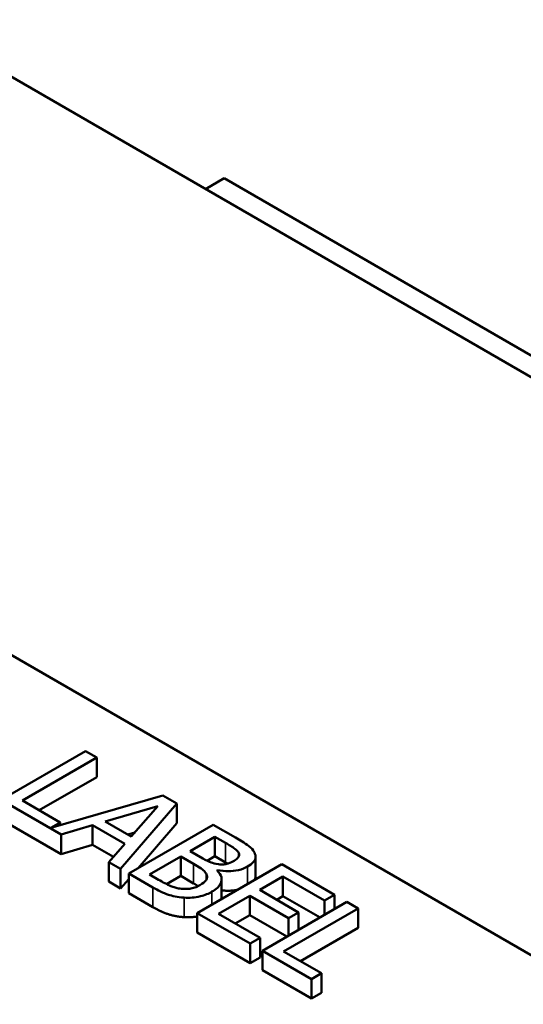
# Model space of a CAD drawing. Units: inches. Extents: x 0.05 to 2.15, y 0.02 to 1.68.
# Drawn here: x 1.76 to 1.8, y 1.3 to 1.39 of the extents above; entities that cross this region are included whole.
import ezdxf

# ---------------------------------------------------------------- set-up
doc = ezdxf.new("R2010")
doc.units = ezdxf.units.IN
doc.header["$LTSCALE"] = 0.1
doc.header["$MEASUREMENT"] = 0
doc.layers.add('Visible (ANSI)', color=7, linetype='Continuous', lineweight=50)
doc.layers.add('Visible Narrow (ANSI)', color=7, linetype='Continuous', lineweight=35)

msp = doc.modelspace()

# ---------------------------------------------------------------- linework, layer by layer
at = {"layer": 'Visible (ANSI)'}
for p, q in [((1.974069, 1.257739), (1.634657, 1.453699)), ((1.778059, 1.370906), (1.779614, 1.371804)), ((1.836183, 1.339144), (1.779614, 1.371804)), ((1.6966, 1.3696), (1.83293, 1.290889)), ((1.768035, 1.323925), (1.760964, 1.319842)), ((1.768975, 1.323382), (1.768035, 1.323925)), ((1.76274, 1.319783), (1.768975, 1.323382)), ((1.768975, 1.321749), (1.768975, 1.323382)), ((1.768975, 1.321749), (1.764155, 1.318966)), ((1.760964, 1.319842), (1.765989, 1.316941)), ((1.765898, 1.31796), (1.76274, 1.319783)), ((1.774493, 1.320196), (1.765129, 1.317516)), ((1.770963, 1.314069), (1.775651, 1.319528)), ((1.775651, 1.319528), (1.774493, 1.320196)), ((1.775651, 1.317895), (1.775651, 1.319528)), ((1.769668, 1.318026), (1.774086, 1.31932)), ((1.774086, 1.31932), (1.771851, 1.316766)), ((1.765989, 1.315308), (1.760964, 1.318209)), ((1.765129, 1.317516), (1.765898, 1.31796)), ((1.765898, 1.317736), (1.765898, 1.31796)), ((1.771851, 1.316766), (1.769668, 1.318026)), ((1.775651, 1.317895), (1.772426, 1.31414)), ((1.765989, 1.316941), (1.768608, 1.317712)), ((1.768608, 1.316079), (1.768608, 1.317712)), ((1.768608, 1.317712), (1.771307, 1.316154)), ((1.772165, 1.317124), (1.771545, 1.316943)), ((1.778705, 1.317765), (1.771634, 1.313682)), ((1.780578, 1.316683), (1.778705, 1.317765)), ((1.765989, 1.315308), (1.765989, 1.316941)), ((1.776774, 1.315565), (1.778842, 1.316759)), ((1.778842, 1.316759), (1.779742, 1.31624)), ((1.778842, 1.315126), (1.778842, 1.316759)), ((1.768608, 1.316079), (1.765989, 1.315308)), ((1.770352, 1.315072), (1.768608, 1.316079)), ((1.771307, 1.316154), (1.769972, 1.314642)), ((1.777839, 1.314949), (1.776774, 1.315565)), ((1.769972, 1.313009), (1.769972, 1.314642)), ((1.769972, 1.314642), (1.770963, 1.314069)), ((1.773376, 1.313603), (1.775989, 1.315112)), ((1.775989, 1.315112), (1.777054, 1.314496)), ((1.775989, 1.313479), (1.775989, 1.315112)), ((1.778842, 1.315126), (1.778197, 1.314754)), ((1.779742, 1.314607), (1.778842, 1.315126)), ((1.780842, 1.315102), (1.780842, 1.315393)), ((1.782248, 1.31346), (1.782248, 1.315093)), ((1.770963, 1.312436), (1.770963, 1.314069)), ((1.784435, 1.314456), (1.777364, 1.310374)), ((1.779037, 1.313947), (1.779071, 1.313967)), ((1.779071, 1.313911), (1.779071, 1.313967)), ((1.788859, 1.311902), (1.784435, 1.314456)), ((1.770963, 1.312436), (1.769972, 1.313009)), ((1.771634, 1.313217), (1.770963, 1.312436)), ((1.771634, 1.313682), (1.773662, 1.312511)), ((1.771634, 1.312049), (1.771634, 1.313682)), ((1.774138, 1.313163), (1.773376, 1.313603)), ((1.775989, 1.313479), (1.774811, 1.312799)), ((1.777054, 1.312863), (1.775989, 1.313479)), ((1.779407, 1.311565), (1.779407, 1.313198)), ((1.782601, 1.312313), (1.784538, 1.313431)), ((1.784538, 1.311798), (1.784538, 1.313431)), ((1.784538, 1.313431), (1.788022, 1.311419)), ((1.78585, 1.310437), (1.782601, 1.312313)), ((1.773662, 1.310878), (1.771634, 1.312049)), ((1.77914, 1.310314), (1.781765, 1.31183)), ((1.781765, 1.31183), (1.785014, 1.309954)), ((1.781765, 1.310197), (1.781765, 1.31183)), ((1.78989, 1.311307), (1.782819, 1.307224)), ((1.784538, 1.311798), (1.784015, 1.311496)), ((1.787639, 1.310007), (1.784538, 1.311798)), ((1.788022, 1.311419), (1.788859, 1.311902)), ((1.788022, 1.310228), (1.788022, 1.311419)), ((1.788859, 1.310711), (1.788859, 1.311902)), ((1.79083, 1.310764), (1.78989, 1.311307)), ((1.784595, 1.307165), (1.79083, 1.310764)), ((1.79083, 1.309131), (1.79083, 1.310764)), ((1.777364, 1.308741), (1.777364, 1.310374)), ((1.777364, 1.310374), (1.781788, 1.30782)), ((1.782624, 1.308303), (1.77914, 1.310314)), ((1.781765, 1.310197), (1.780554, 1.309498)), ((1.784866, 1.308406), (1.781765, 1.310197)), ((1.785014, 1.309954), (1.78585, 1.310437)), ((1.785014, 1.308492), (1.785014, 1.309954)), ((1.78585, 1.308975), (1.78585, 1.310437)), ((1.79083, 1.309131), (1.78601, 1.306348)), ((1.781788, 1.306187), (1.777364, 1.308741)), ((1.781788, 1.30782), (1.782624, 1.308303)), ((1.782624, 1.30667), (1.782624, 1.308303)), ((1.781788, 1.306187), (1.781788, 1.30782)), ((1.782819, 1.307224), (1.786916, 1.304859)), ((1.782819, 1.305591), (1.782819, 1.307224)), ((1.782624, 1.30667), (1.781788, 1.306187)), ((1.787753, 1.305342), (1.784595, 1.307165)), ((1.786916, 1.303226), (1.782819, 1.305591)), ((1.786916, 1.304859), (1.787753, 1.305342)), ((1.786916, 1.303226), (1.786916, 1.304859)), ((1.787753, 1.303709), (1.787753, 1.305342)), ((1.787753, 1.303709), (1.786916, 1.303226))]:
    msp.add_line(p, q, dxfattribs=at)
for points, degree, knots in [([(1.779742, 1.31624), (1.780013, 1.316083), (1.780286, 1.315927), (1.780666, 1.315644), (1.780776, 1.315524), (1.780842, 1.315393)], 3, [-0.1181889, -0.1181889, -0.1181889, -0.1181889, -0.0452274, -0.0452274, 0, 0, 0, 0]), ([(1.782149, 1.315446), (1.782047, 1.315648), (1.781887, 1.315833), (1.781337, 1.316244), (1.780957, 1.316464), (1.780578, 1.316683)], 3, [-0.1714445, -0.1714445, -0.1714445, -0.1714445, -0.101982, -0.101982, 0, 0, 0, 0]), ([(1.781576, 1.314268), (1.781774, 1.314382), (1.781947, 1.314512), (1.782201, 1.314816), (1.782232, 1.314943), (1.782264, 1.315159), (1.782225, 1.315305), (1.782149, 1.315446)], 3, [-0.09263001, -0.09263001, -0.09263001, -0.09263001, -0.07150701, -0.07150701, -0.04871217, -0.04871217, 0, 0, 0, 0]), ([(1.779157, 1.31446), (1.778848, 1.314499), (1.778656, 1.314556), (1.778349, 1.314669), (1.778104, 1.314797), (1.777839, 1.314949)], 3, [-0.1175554, -0.1175554, -0.1175554, -0.1175554, -0.0713546, -0.0713546, 0, 0, 0, 0]), ([(1.780464, 1.314758), (1.780318, 1.314673), (1.78015, 1.314591), (1.779813, 1.31448), (1.77969, 1.31446), (1.779449, 1.314436), (1.779302, 1.314441), (1.779157, 1.31446)], 3, [-0.0672613, -0.0672613, -0.0672613, -0.0672613, -0.04649044, -0.04649044, -0.02829868, -0.02829868, 0, 0, 0, 0]), ([(1.780842, 1.315393), (1.78087, 1.315334), (1.780882, 1.315273), (1.780868, 1.315141), (1.780835, 1.315083), (1.780727, 1.314933), (1.780605, 1.314839), (1.780464, 1.314758)], 3, [-0.06713504, -0.06713504, -0.06713504, -0.06713504, -0.05372874, -0.05372874, -0.0380452, -0.0380452, 0, 0, 0, 0]), ([(1.777054, 1.314496), (1.777512, 1.314232), (1.77769, 1.314103), (1.777919, 1.313932), (1.778034, 1.31381), (1.778109, 1.313676)], 3, [-0.07155285, -0.07155285, -0.07155285, -0.07155285, -0.04637894, -0.04637894, 0, 0, 0, 0]), ([(1.778602, 1.312167), (1.778775, 1.312267), (1.778931, 1.312377), (1.779177, 1.312609), (1.779268, 1.312728), (1.779399, 1.313004), (1.779431, 1.313179), (1.779342, 1.313575), (1.779215, 1.313768), (1.779037, 1.313947)], 3, [-0.2420841, -0.2420841, -0.2420841, -0.2420841, -0.18458, -0.18458, -0.1316331, -0.1316331, -0.0681717, -0.0681717, 0, 0, 0, 0]), ([(1.779071, 1.313967), (1.779371, 1.313906), (1.779681, 1.313874), (1.78022, 1.31388), (1.780515, 1.313901), (1.78111, 1.314043), (1.781359, 1.314143), (1.781576, 1.314268)], 3, [-0.214654, -0.214654, -0.214654, -0.214654, -0.1227313, -0.1227313, -0.058466, -0.058466, 0, 0, 0, 0]), ([(1.77604, 1.312409), (1.775886, 1.312426), (1.775737, 1.312454), (1.775389, 1.312544), (1.77524, 1.312604), (1.774846, 1.312768), (1.774472, 1.31297), (1.774138, 1.313163)], 3, [-0.1236077, -0.1236077, -0.1236077, -0.1236077, -0.1097926, -0.1097926, -0.0901693, -0.0901693, 0, 0, 0, 0]), ([(1.778109, 1.313676), (1.778159, 1.31358), (1.778193, 1.31348), (1.778194, 1.313262), (1.778146, 1.313183), (1.778, 1.312982), (1.777806, 1.312839), (1.777582, 1.31271)], 3, [-0.09705092, -0.09705092, -0.09705092, -0.09705092, -0.08023623, -0.08023623, -0.06035565, -0.06035565, 0, 0, 0, 0]), ([(1.782248, 1.31346), (1.782248, 1.313317), (1.782165, 1.313161), (1.78215, 1.313138)], 2, [0.5423729, 0.5423729, 0.5423729, 1, 1.0802708, 1.0802708, 1.0802708]), ([(1.773662, 1.312511), (1.774074, 1.312274), (1.774526, 1.312049), (1.775266, 1.311814), (1.775686, 1.311711), (1.776269, 1.311668)], 3, [-0.2818063, -0.2818063, -0.2818063, -0.2818063, -0.1121049, -0.1121049, 0, 0, 0, 0]), ([(1.777582, 1.31271), (1.777454, 1.312636), (1.777312, 1.312567), (1.777007, 1.312459), (1.776872, 1.31243), (1.776512, 1.312383), (1.776273, 1.312387), (1.77604, 1.312409)], 3, [-0.09609737, -0.09609737, -0.09609737, -0.09609737, -0.07032406, -0.07032406, -0.04489809, -0.04489809, 0, 0, 0, 0]), ([(1.776269, 1.311668), (1.776497, 1.311652), (1.776725, 1.311655), (1.777156, 1.31169), (1.777399, 1.311724), (1.778003, 1.31187), (1.778322, 1.312006), (1.778602, 1.312167)], 3, [-0.1800228, -0.1800228, -0.1800228, -0.1800228, -0.1248077, -0.1248077, -0.0752891, -0.0752891, 0, 0, 0, 0]), ([(1.780739, 1.312323), (1.780583, 1.31229), (1.779921, 1.312214), (1.779407, 1.312279)], 2, [0.748912, 0.748912, 0.748912, 1, 1.754383, 1.754383, 1.754383])]:
    msp.add_open_spline(points, degree=degree, knots=knots, dxfattribs=at)
for points in [[(1.779905, 1.314512), (1.779827, 1.314558), (1.779742, 1.314607)], [(1.777439, 1.312633), (1.777273, 1.312737), (1.777054, 1.312863)], [(1.779407, 1.311565), (1.779407, 1.31156), (1.779407, 1.311554)], [(1.776269, 1.310035), (1.775559, 1.310087), (1.774384, 1.310461), (1.773662, 1.310878)], [(1.777364, 1.310093), (1.776813, 1.309998), (1.776269, 1.310035)]]:
    msp.add_open_spline(points, degree=2, dxfattribs=at)
at = {"layer": 'Visible Narrow (ANSI)'}
for p, q in [((1.779742, 1.314607), (1.779742, 1.31624)), ((1.777054, 1.312863), (1.777054, 1.314496)), ((1.781576, 1.312806), (1.781576, 1.314268)), ((1.778109, 1.313132), (1.778109, 1.313676)), ((1.773662, 1.310878), (1.773662, 1.312511)), ((1.778602, 1.311089), (1.778602, 1.312167)), ((1.776269, 1.310035), (1.776269, 1.311668))]:
    msp.add_line(p, q, dxfattribs=at)

doc.saveas('drawing.dxf')
